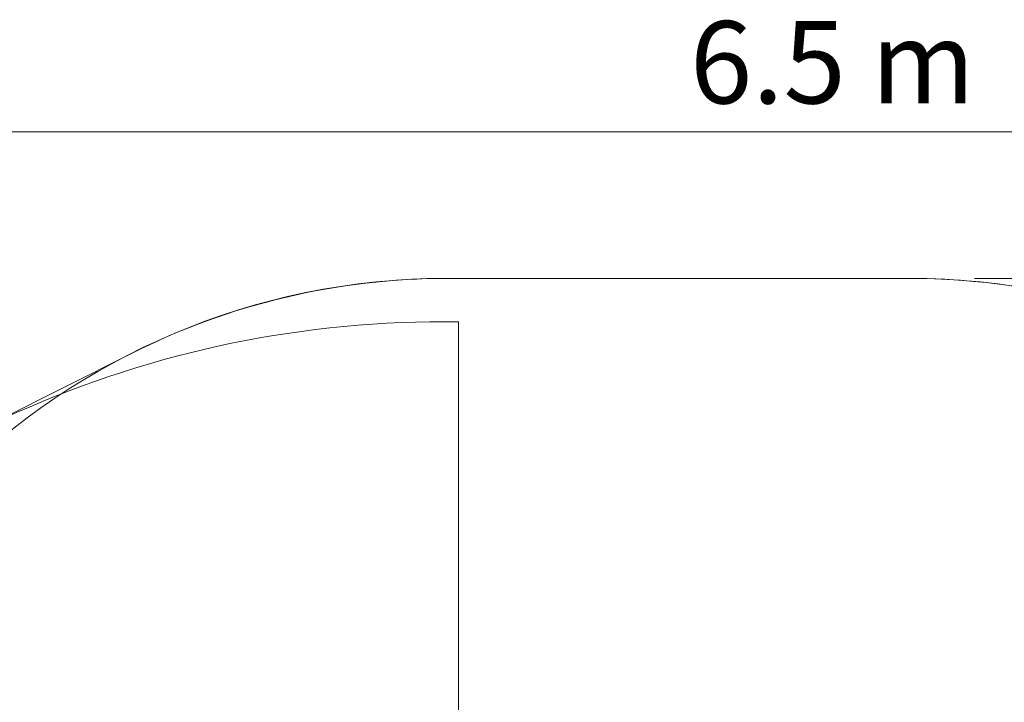
# Model space of a CAD drawing. Units: millimetres. Extents: x 13105 to 20401, y 7932 to 14668.
# Drawn here: x 14527 to 16769, y 13113 to 14668 of the extents above; entities that cross this region are included whole.
import ezdxf

# ---------------------------------------------------------------- set-up
doc = ezdxf.new("R2010")
doc.units = ezdxf.units.MM
doc.header["$LTSCALE"] = 75
doc.layers.add('Dimension (ISO)', color=7, linetype='Continuous', lineweight=18)
doc.layers.add('Fall Zone', color=5, linetype='Continuous', lineweight=20, true_color=0x0000ff)
doc.styles.add('Note Text (ISO)', font='tahoma.ttf')
doc.dimstyles.new('Aplay Dimension Styles M', dxfattribs={"dimscale": 75, "dimtxt": 2.5, "dimasz": 2.5, "dimexe": 3.175, "dimexo": 2, "dimgap": 0.762, "dimtad": 1, "dimdec": 1, "dimlfac": 0.001, "dimrnd": 1e-08, "dimzin": 0, "dimdsep": 46, "dimtxsty": 'Note Text (ISO)', "dimcen": 0.09, "dimdle": 10, "dimclrd": 256, "dimclre": 256, "dimclrt": 7, "dimadec": 0, "dimazin": 0, "dimtfac": 1.40208, "dimtofl": 0, "dimtmove": 0, "dimatfit": 3, "dimfxl": 1, "dimtolj": 1, "dimtzin": 0, "dimlwd": -1, "dimlwe": -1, "dimarcsym": 0})

# ---------------------------------------------------------------- blocks, each defined once
blk = doc.blocks.new('*D41')
at = {"layer": 'Defpoints', "color": 0, "transparency": 16777216}
for p in [(16551.4, 14079.2), (17993.6, 7932.7), (20093.6, 7932.7)]:
    blk.add_point(p, dxfattribs=at)
at = {"layer": 'Dimension (ISO)', "transparency": 16777216}
for p, q in [((16701.4, 14079.2), (20331.8, 14079.2)), ((20093.6, 13891.7), (20093.6, 8120.2)), ((18143.6, 7932.7), (20331.8, 7932.7))]:
    blk.add_line(p, q, dxfattribs=at)
for points in [[(20062.4, 13891.7), (20124.9, 13891.7), (20093.6, 14079.2)], [(20062.4, 8120.2), (20124.9, 8120.2), (20093.6, 7932.7)]]:
    blk.add_solid(points, dxfattribs=at)
at = {"layer": 'Dimension (ISO)', "color": 7, "transparency": 16777216, "insert": (19841.6, 11006), "char_height": 187.5, "attachment_point": 2, "rotation": 90, "style": 'Note Text (ISO)'}
blk.add_mtext('\\A1;6.1 m', dxfattribs=at)
blk = doc.blocks.new('*D42')
at = {"layer": 'Defpoints', "color": 0, "transparency": 16777216}
for p in [(19651.4, 14413.1), (13104.9, 11593.1), (19651.4, 11479.2)]:
    blk.add_point(p, dxfattribs=at)
at = {"layer": 'Dimension (ISO)', "transparency": 16777216}
for p, q in [((13104.9, 11743.1), (13104.9, 14651.2)), ((19651.4, 11629.2), (19651.4, 14651.2)), ((13292.4, 14413.1), (19463.9, 14413.1))]:
    blk.add_line(p, q, dxfattribs=at)
for points in [[(13292.4, 14444.3), (13292.4, 14381.8), (13104.9, 14413.1)], [(19463.9, 14444.3), (19463.9, 14381.8), (19651.4, 14413.1)]]:
    blk.add_solid(points, dxfattribs=at)
at = {"layer": 'Dimension (ISO)', "color": 7, "transparency": 16777216, "insert": (16378.1, 14665.2), "char_height": 187.5, "attachment_point": 2, "style": 'Note Text (ISO)'}
blk.add_mtext('\\A1;6.5 m', dxfattribs=at)

msp = doc.modelspace()

# ---------------------------------------------------------------- linework, layer by layer
at = {"layer": 'Fall Zone', "color": 7}
for p, q in [((15501.4, 14079.21), (16551.4, 14079.21)), ((14781.89, 13908.3), (14418.69, 13725.44))]:
    msp.add_line(p, q, dxfattribs=at)
at = {"layer": 'Fall Zone'}
msp.add_line((15501.4, 14079.21), (16551.4, 14079.21), dxfattribs=at)
at = {"layer": 'Fall Zone', "color": 11, "true_color": 0xff8040}
msp.add_line((15526.4, 13980.21), (15526.4, 11428.21), dxfattribs=at)
at = {"layer": 'Fall Zone'}
for centre, start, end in [((15501.4, 12479.21), 90, 180), ((16551.4, 12479.21), 0, 90)]:
    msp.add_arc(centre, 1600, start, end, dxfattribs=at)
at = {"layer": 'Fall Zone', "color": 7}
for centre, start, end in [((15501.4, 12479.21), 90, 116.72404), ((16551.4, 12479.21), 56.30993, 90)]:
    msp.add_arc(centre, 1600, start, end, dxfattribs=at)
at = {"layer": 'Fall Zone', "color": 11, "true_color": 0xff8040}
msp.add_arc((15492.28, 11593.07), 2387.38, 89.18109, 188.46367, dxfattribs=at)

# ---------------------------------------------------------------- dimensions: what is measured, and where the dimension line sits
at = {"layer": 'Dimension (ISO)'}
for base, p1, p2, angle, picture, middle in [((19651.4, 14413.07), (13104.9, 11593.07), (19651.4, 11479.21), 180, '*D42', (16378.15, 14413.07)), ((20093.64, 7932.73), (16551.4, 14079.21), (17993.64, 7932.73), 270, '*D41', (20093.64, 11005.97))]:
    dim = msp.add_linear_dim(base=base, p1=p1, p2=p2, angle=angle, text='<> m', dimstyle='Aplay Dimension Styles M', override={"dimgap": 0.762, "dimdec": 1, "dimlfac": 0.001, "dimpost": '', "dimtol": 0, "dimlim": 0, "dimtp": 0, "dimtm": 0, "dimtdec": 2, "dimatfit": 1}, dxfattribs=at)
    dim.commit()
    dim.dimension.update_dxf_attribs({"geometry": picture, "text_midpoint": middle, "dimtype": 160})

doc.saveas('drawing.dxf')
